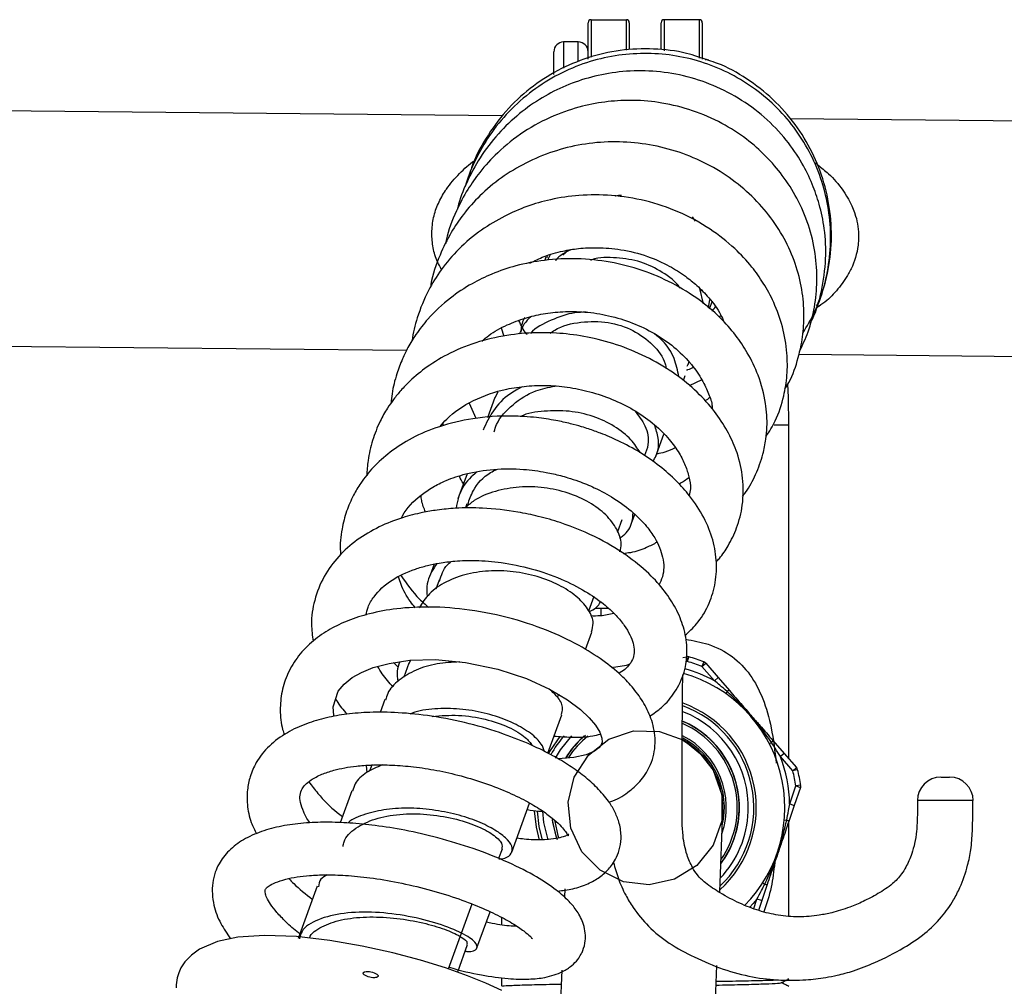
# Model space of a CAD drawing. Units: millimetres. Extents: x -26 to 292, y -178 to 154.
# Drawn here: x 69 to 170, y 51 to 149 of the extents above; entities that cross this region are included whole.
import ezdxf

# ---------------------------------------------------------------- set-up
doc = ezdxf.new("R2010")
doc.units = ezdxf.units.MM

msp = doc.modelspace()

# ---------------------------------------------------------------- linework, layer by layer
at = {"color": 7, "linetype": 'Continuous', "lineweight": 25}
for p, q in [((127.08, 145.19), (127.08, 148.92)), ((127.38, 149.22), (130.98, 149.22)), ((131.28, 148.92), (131.28, 146.17)), ((134.53, 146.19), (134.53, 148.92)), ((138.43, 149.22), (134.83, 149.22)), ((138.73, 148.92), (138.73, 145.21)), ((126.08, 146.95), (124.58, 146.95)), ((123.58, 143.63), (123.58, 145.95)), ((139.4, 145.11), (139.03, 145.19)), ((139.1, 145.11), (139.09, 145.22)), ((118.31, 139.4), (47.46, 140.11)), ((147.69, 139.11), (147.68, 139.11)), ((218.61, 138.39), (147.7, 139.11)), ((137.69, 129.11), (138.01, 128.68)), ((124.5, 125.2), (125.08, 125.71)), ((122.77, 124.99), (122.66, 124.68)), ((122.93, 124.95), (122.91, 125.15)), ((123.21, 125.24), (122.93, 124.69)), ((138.86, 120.25), (138.47, 121.79)), ((139.35, 119.83), (139.51, 120.67)), ((139.48, 119.73), (139.77, 120.53)), ((118.5, 116.92), (118.23, 117.74)), ((47.17, 116.11), (108.56, 115.5)), ((148.59, 115.1), (218.4, 114.4)), ((136.8, 112.4), (136.99, 112.92)), ((138.68, 112.48), (137.4, 111.88)), ((117.56, 110.67), (116.81, 108.61)), ((117.87, 111.22), (117.56, 110.65)), ((115.66, 108.53), (114.97, 110.08)), ((112.28, 107.79), (112.28, 108.07)), ((147.55, 73.83), (147.55, 107.85)), ((133.96, 104.58), (134.82, 106.94)), ((114.74, 102.9), (113.8, 100.34)), ((114.71, 99.84), (114.56, 99.44)), ((131.55, 97.97), (131.84, 98.76)), ((130.12, 97.02), (130.56, 98.24)), ((111.38, 93.69), (110.97, 92.54)), ((111.87, 92.05), (111.54, 91.13)), ((127.17, 88.92), (127.71, 90.4)), ((127.79, 89.18), (129.12, 89.19)), ((128.37, 89.18), (128.38, 88.42)), ((126.82, 84.97), (127.47, 86.75)), ((107.23, 83.63), (107.7, 83.16)), ((108.79, 83.58), (108.27, 82.15)), ((108.78, 83.5), (109, 83.87)), ((136.76, 84.17), (137.12, 84.24)), ((137.12, 84.24), (137.21, 83.75)), ((137.21, 83.75), (137.35, 84.23)), ((138.89, 83.7), (138.7, 83.24)), ((138.7, 83.24), (139.08, 83.57)), ((139.08, 83.57), (140.34, 82.12)), ((139.96, 81.79), (138.7, 83.24)), ((139.96, 81.79), (140.34, 82.12)), ((140.34, 82.12), (141.49, 80.8)), ((123.99, 80.17), (124.09, 80.46)), ((141.26, 80.68), (141.12, 80.49)), ((106.34, 79.86), (105.86, 78.54)), ((122.97, 74.38), (124.41, 78.32)), ((145.58, 75.37), (145.79, 75.48)), ((145.94, 75.69), (147.09, 74.37)), ((147.09, 74.37), (146.71, 74.04)), ((147.09, 74.37), (148.35, 72.92)), ((147.97, 72.59), (146.71, 74.04)), ((104.43, 73.15), (104.49, 72.42)), ((105.03, 73.24), (104.79, 72.6)), ((148.35, 72.92), (147.97, 72.59)), ((148.46, 72.72), (147.97, 72.59)), ((102.97, 70.57), (101.78, 67.3)), ((147.65, 69.23), (148.27, 71.05)), ((148.75, 70.89), (148.12, 69.07)), ((148.77, 71.12), (148.27, 71.05)), ((148.27, 71.05), (148.75, 70.89)), ((119.3, 64.31), (121.11, 69.29)), ((140.51, 60.26), (140.82, 68.55)), ((148.12, 69.07), (147.56, 67.42)), ((147.65, 69.23), (148.12, 69.07)), ((147.1, 67.58), (147.34, 67.56)), ((147.55, 57.78), (147.55, 67.56)), ((117.98, 63.67), (118.33, 64.63)), ((99.42, 60.83), (97.48, 55.5)), ((124.71, 60.57), (124.68, 59.71)), ((145.35, 61), (144.79, 59.35)), ((144.89, 61.16), (145.1, 61.03)), ((144.79, 59.35), (144.31, 59.51)), ((144.79, 59.35), (144.45, 58.36)), ((112.85, 52.41), (115.26, 59.03)), ((115.74, 54.54), (117.08, 58.21)), ((118.25, 57.64), (118.25, 56.89)), ((113.77, 52.09), (114.78, 54.87)), ((124.39, 52.26), (124.17, 46.5)), ((139.96, 45.9), (140.22, 52.74)), ((118.25, 51.49), (118.25, 50.62)), ((147.5, 51.36), (147.47, 51.37))]:
    msp.add_line(p, q, dxfattribs=at)
at = {"color": 8, "linetype": 'Continuous', "lineweight": 25}
for p, q in [((127.38, 149.22), (127.38, 145.41)), ((130.98, 146.1), (130.98, 149.22)), ((134.83, 149.22), (134.83, 146.05)), ((138.43, 145.29), (138.43, 149.22)), ((124.58, 146.95), (124.58, 144.28)), ((126.08, 144.95), (126.08, 146.95)), ((150.25, 134.62), (150.38, 134.52)), ((140.44, 118.91), (140.64, 119.09)), ((147.55, 107.85), (146.07, 107.85)), ((137.21, 83.75), (137.01, 83.71)), ((143.98, 58.54), (144.31, 59.51))]:
    msp.add_line(p, q, dxfattribs=at)
at = {"color": 7, "linetype": 'Continuous', "lineweight": 25, "flags": 128}
for points in [[(147.55, 107.85), (147.51, 110.7), (147.45, 112.04)], [(101.15, 78.14), (101.12, 78.25), (101.07, 79.12), (101.59, 80.71), (102.2, 81.45), (103, 82.1), (103.96, 82.64), (105.15, 83.12), (106.78, 83.56), (108.9, 83.87), (111.52, 83.94), (114.58, 83.66), (117.88, 82.97), (120.79, 82), (123.15, 80.92), (124.97, 79.84), (126.29, 78.84), (127.18, 78), (127.82, 77.24), (128.26, 76.53), (128.48, 75.93), (128.52, 75.52), (128.38, 75.18), (128.16, 74.93), (127.72, 74.61), (126.88, 74.24), (125.62, 73.94), (124.03, 73.81), (124.03, 73.81)], [(136.7, 75.77), (138.2, 74.74), (139.85, 72.66), (140.72, 70.16), (140.71, 67.5), (139.83, 65), (138.16, 62.94), (135.91, 61.54), (133.32, 60.96), (130.68, 61.28), (128.3, 62.45), (126.44, 64.34), (125.32, 66.75), (125.05, 69.39), (125.67, 71.96), (127.11, 74.19), (129.2, 75.82), (131.72, 76.66), (134.37, 76.62), (136.86, 75.71), (138.91, 74.02), (139.24, 73.6), (139.24, 73.6)], [(125.39, 76.16), (124.22, 74.72), (123.72, 73.9)], [(122.44, 68.49), (122.54, 67.32), (122.96, 65.56)], [(123.41, 67.62), (123.45, 67.34), (123.87, 65.68)], [(123.94, 65.56), (123.81, 65.93), (123.44, 67.57)], [(118.29, 50.17), (116.65, 50.92), (114.76, 51.69), (112.53, 52.48), (109.98, 53.27), (107.14, 54.03), (104.03, 54.72), (100.71, 55.29), (97.32, 55.68), (94.05, 55.8), (91.35, 55.63), (89.25, 55.19), (87.43, 54.4), (86.6, 53.8), (85.93, 53.1), (85.53, 52.49), (85.31, 52), (85.14, 51.49), (85.03, 50.75), (85.04, 50.45)]]:
    msp.add_lwpolyline(points, dxfattribs=at)
at = {"color": 8, "linetype": 'Continuous', "lineweight": 25, "flags": 128}
for points in [[(123.05, 74.36), (123.23, 74.67), (124.24, 76.09)], [(122.12, 65.53), (121.8, 66.85), (121.62, 68.53)], [(121.88, 68.49), (122.04, 66.9), (122.39, 65.52)], [(123.67, 67.42), (124, 65.99), (124.09, 65.73)], [(144.31, 59.51), (143.91, 59.05), (143.54, 58.65)]]:
    msp.add_lwpolyline(points, dxfattribs=at)
at = {"color": 7, "linetype": 'Continuous', "lineweight": 25}
for centre, radius, start, end in [((127.38, 148.92), 0.3, 90, 180), ((130.98, 148.92), 0.3, 0, 90), ((134.83, 148.92), 0.3, 90, 180), ((138.43, 148.92), 0.3, 0, 90), ((124.58, 145.95), 1, 90, 180), ((126.08, 145.95), 1, 0, 90), ((137.21, 83.75), 0.5, 73.9623, 101.0484), ((132.93, 68.85), 15.5, 68.1346, 73.9623), ((132.93, 68.85), 16, 68.1346, 73.9623), ((138.7, 83.24), 0.5, 41.0484, 68.1346), ((132.93, 68.85), 14.22, 315.3202, 74.2027), ((141.54, 80.42), 0.389, 97.9359, 136.5625), ((132.93, 68.85), 10.5, 357.8249, 68.6418), ((132.93, 68.85), 9.6, 357.8249, 66.7613), ((132.93, 68.85), 9.57, 323.42, 66.6671), ((132.93, 68.85), 9.6, 130.6415, 148.2616), ((132.93, 68.85), 9.58, 129.681, 148.169), ((132.93, 68.85), 7.9, 357.8249, 61.515), ((132.93, 68.85), 8.25, 341.0758, 62.6378), ((132.93, 68.85), 8.05, 346.7469, 61.7668), ((145.57, 75.8), 0.389, 305.5344, 344.161), ((132.93, 68.85), 14.72, 1.4649, 20.632), ((132.93, 68.85), 15.5, 8.1346, 13.9623), ((147.97, 72.59), 0.5, 13.9623, 41.0484), ((132.93, 68.85), 16, 8.1346, 13.9623), ((163.08, 69.55), 2.4, 89.9996, 179.8998), ((163.97, 69.55), 2.4, 0.1912, 90.0004), ((148.27, 71.05), 0.5, 341.0484, 8.1346), ((132.93, 68.85), 10.5, 316.6219, 357.8249), ((132.93, 68.85), 9.6, 323.2027, 357.8249), ((147.25, 67.18), 0.389, 37.9359, 76.5625), ((145.26, 61.38), 0.389, 245.5344, 284.161)]:
    msp.add_arc(centre, radius, start, end, dxfattribs=at)
at = {"color": 8, "linetype": 'Continuous', "lineweight": 25}
for radius, start, end in [(14.72, 61.4649, 74.1779), (11.31, 312.1317, 70.1729), (11.06, 313.4099, 69.854), (9.37, 325.2477, 66.0937), (11.06, 138.5381, 150.8933), (9.37, 128.8385, 147.0775)]:
    msp.add_arc((132.93, 68.85), radius, start, end, dxfattribs=at)
at = {"color": 7, "linetype": 'Continuous', "lineweight": 25}
for points, knots in [([(150.4, 120.02), (150.59, 120.46), (151.18, 121.81), (151.68, 124.26), (151.91, 127.25), (151.62, 130.23), (150.87, 133.1), (149.7, 135.81), (148.13, 138.3), (146.17, 140.5), (143.9, 142.38), (141.36, 143.89), (138.62, 144.99), (135.74, 145.65), (132.78, 145.85), (129.81, 145.61), (126.87, 144.9), (124.02, 143.7), (121.34, 142.02), (118.96, 139.91), (117, 137.52), (115.6, 135.03), (114.82, 133.26), (114.58, 132.33), (114.55, 132.22)], [0, 0, 0, 0, 0.023211, 0.072777, 0.122077, 0.171022, 0.219619, 0.267863, 0.315988, 0.364119, 0.412258, 0.460402, 0.508541, 0.556691, 0.604854, 0.653031, 0.701868, 0.751905, 0.803142, 0.855579, 0.906445, 0.952869, 0.994852, 1, 1, 1, 1]), ([(139.39, 145.05), (138.64, 145.32), (136.82, 145.97), (133.76, 146.32), (130.35, 146.19), (127.04, 145.43), (123.94, 144.12), (121.1, 142.27), (118.61, 139.94), (116.62, 137.19), (115.33, 134.78), (114.93, 133.26), (114.81, 132.83)], [0, 0, 0, 0, 0.0771951, 0.1873618, 0.2984405, 0.4085866, 0.5163831, 0.6256385, 0.7365597, 0.8473177, 0.9561002, 1, 1, 1, 1]), ([(148.99, 117.25), (149.41, 117.95), (150.41, 119.59), (151.39, 122.5), (151.96, 125.84), (151.9, 129.25), (151.25, 132.58), (150.02, 135.73), (148.26, 138.61), (146, 141.17), (143.31, 143.24), (141.06, 144.54), (139.69, 144.96), (139.39, 145.05)], [0, 0, 0, 0, 0.072466, 0.170632, 0.27077, 0.372014, 0.472682, 0.571215, 0.670416, 0.7714, 0.872513, 0.972089, 1, 1, 1, 1]), ([(149.72, 118.16), (149.8, 118.34), (150.35, 119.39), (150.97, 121.63), (151.41, 124.74), (151.27, 127.75), (150.74, 130.29), (149.96, 132.53), (148.88, 134.74), (147.28, 137.08), (145.11, 139.35), (142.46, 141.28), (139.53, 142.74), (136.45, 143.67), (133.33, 144.07), (130.29, 143.97), (127.44, 143.44), (124.8, 142.55), (122.33, 141.3), (120, 139.66), (117.85, 137.61), (116.02, 135.23), (114.68, 132.68), (113.94, 130.89), (113.75, 129.96), (113.74, 129.9)], [0, 0, 0, 0, 0.009458, 0.058314, 0.113047, 0.16353, 0.205451, 0.240182, 0.2793, 0.32539, 0.377899, 0.431047, 0.483301, 0.534643, 0.585016, 0.63341, 0.679506, 0.723285, 0.766088, 0.81125, 0.858944, 0.907976, 0.954133, 0.997035, 1, 1, 1, 1]), ([(148.65, 115.36), (148.96, 116.03), (149.64, 117.48), (150.23, 119.91), (150.49, 122.6), (150.31, 125.43), (149.64, 128.28), (148.48, 130.97), (146.99, 133.31), (145.25, 135.34), (143.2, 137.15), (140.69, 138.75), (137.79, 140.01), (134.73, 140.78), (131.82, 141.06), (129.09, 140.92), (126.35, 140.42), (123.43, 139.44), (120.48, 137.87), (117.96, 135.87), (116.11, 133.83), (114.7, 131.83), (113.51, 129.54), (112.75, 127.65), (112.56, 126.48), (112.54, 126.35)], [0, 0, 0, 0, 0.036102, 0.079244, 0.123096, 0.169384, 0.218148, 0.26649, 0.311168, 0.352263, 0.394836, 0.441837, 0.493249, 0.543766, 0.589361, 0.630044, 0.671516, 0.719537, 0.774098, 0.8278, 0.87075, 0.904102, 0.943669, 0.993706, 1, 1, 1, 1]), ([(147.14, 111.55), (147.29, 111.77), (147.91, 112.76), (148.51, 114.57), (149.02, 116.88), (149.16, 119.22), (148.95, 121.74), (148.28, 124.37), (147.14, 126.95), (145.55, 129.35), (143.57, 131.52), (141.22, 133.39), (138.55, 134.91), (135.65, 136), (132.6, 136.65), (129.5, 136.84), (126.43, 136.56), (123.48, 135.82), (120.71, 134.67), (118.2, 133.16), (116.06, 131.37), (114.38, 129.47), (113, 127.44), (111.86, 125.06), (111.15, 123.17), (111.02, 122.05), (111.01, 121.95)], [0, 0, 0, 0, 0.013334, 0.05862, 0.095042, 0.132647, 0.175663, 0.220913, 0.266753, 0.313185, 0.360082, 0.407341, 0.454984, 0.502999, 0.550871, 0.598404, 0.645621, 0.692502, 0.73884, 0.784579, 0.829327, 0.869426, 0.9047, 0.94567, 0.9954, 1, 1, 1, 1]), ([(145.24, 106.7), (145.57, 107.22), (146.38, 108.52), (147.05, 110.65), (147.43, 112.99), (147.42, 115.36), (146.99, 117.87), (146.13, 120.27), (145.04, 122.3), (143.72, 124.15), (141.95, 126.05), (139.48, 128), (136.4, 129.68), (132.98, 130.83), (129.53, 131.37), (126.26, 131.38), (123.36, 130.95), (120.82, 130.21), (118.44, 129.18), (116.07, 127.76), (113.87, 125.92), (112.09, 123.82), (110.63, 121.47), (109.67, 119.03), (109.19, 117.27), (109.11, 116.47), (109.11, 116.46)], [0, 0, 0, 0, 0.03191, 0.078233, 0.114454, 0.153083, 0.199159, 0.243021, 0.279694, 0.312369, 0.35327, 0.403612, 0.459599, 0.514103, 0.567012, 0.617079, 0.661503, 0.700177, 0.7381, 0.781211, 0.828767, 0.87293, 0.912403, 0.961059, 0.999479, 1, 1, 1, 1]), ([(129.82, 131.23), (129.83, 131.24), (130.04, 131.34), (130.28, 131.33), (130.5, 131.32)], [0, 0, 0, 0, 0.086008, 1, 1, 1, 1]), ([(121.15, 124.39), (121.62, 124.63), (122.67, 125.16), (124.36, 125.62), (126.18, 125.92), (128.17, 126.01), (130.55, 125.81), (133.06, 125.18), (135.26, 124.2), (136.92, 123.15), (138.27, 122.06), (139.51, 120.77), (140.47, 119.51), (140.83, 118.64), (140.93, 118.39)], [0, 0, 0, 0, 0.068969, 0.15484, 0.222544, 0.302903, 0.403622, 0.521164, 0.625566, 0.709846, 0.776947, 0.857421, 0.959098, 1, 1, 1, 1]), ([(125.3, 125.75), (124.74, 125.46), (124.16, 125.16), (123.75, 124.68), (123.74, 124.67)], [0, 0, 0, 0, 0.969772, 1, 1, 1, 1]), ([(142.82, 100.59), (142.93, 100.73), (143.48, 101.42), (144.23, 102.85), (144.9, 104.68), (145.23, 106.31), (145.38, 108.05), (145.25, 110.24), (144.57, 112.81), (143.45, 115.14), (142.13, 117.11), (140.5, 118.95), (138.36, 120.76), (135.69, 122.41), (132.63, 123.72), (129.34, 124.57), (125.97, 124.91), (122.72, 124.76), (119.8, 124.2), (117.33, 123.36), (115.09, 122.27), (112.83, 120.77), (110.93, 119), (109.56, 117.24), (108.72, 115.87), (108.07, 114.52), (107.49, 112.96), (107.09, 111.45), (107, 110.43), (106.97, 110.11)], [0, 0, 0, 0, 0.009106, 0.046077, 0.084927, 0.11236, 0.133535, 0.176333, 0.227008, 0.269595, 0.304589, 0.342842, 0.386743, 0.435775, 0.485677, 0.535574, 0.585528, 0.634993, 0.679693, 0.718783, 0.753596, 0.794973, 0.845135, 0.87699, 0.902673, 0.923403, 0.950171, 0.98433, 1, 1, 1, 1]), ([(136.46, 121.84), (136.45, 121.86), (136.03, 122.52), (134.68, 123.51), (132.49, 124.61), (130, 124.98), (128.2, 125), (127.37, 124.7), (127.33, 124.69)], [0, 0, 0, 0, 0.008595, 0.252517, 0.497152, 0.742664, 0.988739, 1, 1, 1, 1]), ([(138.56, 121.7), (138.57, 121.69), (138.58, 121.62), (138.56, 121.55), (138.55, 121.49)], [0, 0, 0, 0, 0.18351, 1, 1, 1, 1]), ([(140.04, 119.93), (139.95, 119.77), (139.86, 119.62), (139.72, 119.53), (139.71, 119.53)], [0, 0, 0, 0, 0.976858, 1, 1, 1, 1]), ([(116.24, 116.42), (116.47, 116.62), (117.22, 117.28), (118.72, 118.08), (120.59, 118.81), (122.51, 119.26), (124.55, 119.48), (126.81, 119.45), (129.22, 119.08), (131.64, 118.33), (133.9, 117.24), (135.89, 115.86), (137.47, 114.31), (138.61, 112.73), (139.3, 111.28), (139.72, 110.22), (139.74, 109.68), (139.75, 109.54)], [0, 0, 0, 0, 0.033381, 0.109526, 0.17734, 0.238501, 0.304169, 0.376249, 0.454689, 0.536603, 0.619181, 0.702274, 0.78459, 0.858898, 0.92409, 0.981611, 1, 1, 1, 1]), ([(121.22, 118.91), (120.99, 118.68), (120.46, 118.17), (120.2, 117.5), (120.06, 117.13)], [0, 0, 0, 0, 0.4497218, 1, 1, 1, 1]), ([(120.61, 118.84), (120.51, 118.64), (120.27, 118.18), (120.24, 117.66), (120.22, 117.36)], [0, 0, 0, 0, 0.431939, 1, 1, 1, 1]), ([(126.87, 119.38), (126.49, 119.37), (125.25, 119.35), (123.3, 118.59), (121.74, 117.83), (121.19, 117.22), (121.19, 117.22)], [0, 0, 0, 0, 0.182888, 0.591154, 0.99988, 1, 1, 1, 1]), ([(120.86, 117.09), (120.83, 117.12), (120.48, 117.55), (120.24, 118.06), (120.01, 118.53)], [0, 0, 0, 0, 0.07377, 1, 1, 1, 1]), ([(123.22, 117.24), (123.37, 117.35), (124.26, 118), (126.35, 118.46), (129.13, 118.47), (131.74, 117.62), (133.74, 116.12), (134.87, 114.67), (135.01, 113.79), (135.03, 113.62)], [0, 0, 0, 0, 0.036883, 0.223326, 0.408716, 0.592723, 0.77519, 0.95618, 1, 1, 1, 1]), ([(140.15, 93.93), (140.26, 94.04), (140.73, 94.53), (141.48, 95.69), (142.35, 97.46), (142.92, 99.78), (142.96, 102.38), (142.4, 104.88), (141.45, 107.07), (140.18, 109.08), (138.48, 111.04), (136.32, 112.9), (133.71, 114.54), (130.8, 115.85), (127.81, 116.74), (124.92, 117.21), (122.05, 117.35), (119.06, 117.12), (115.95, 116.46), (113.08, 115.33), (110.72, 113.92), (109.09, 112.58), (107.99, 111.44), (107.24, 110.52), (106.51, 109.48), (105.74, 108.1), (105.04, 106.32), (104.6, 104.45), (104.52, 103.22), (104.49, 102.7)], [0, 0, 0, 0, 0.008344, 0.036385, 0.073348, 0.117424, 0.167362, 0.213668, 0.2512, 0.290266, 0.33228, 0.376649, 0.423308, 0.4716, 0.51703, 0.55886, 0.598123, 0.64146, 0.690171, 0.739338, 0.782454, 0.819465, 0.841063, 0.860275, 0.878086, 0.90358, 0.938876, 0.974001, 1, 1, 1, 1]), ([(136.34, 112.79), (136.22, 113.42), (135.96, 114.71), (135.01, 116.26), (134.09, 116.98), (133.78, 117.23)], [0, 0, 0, 0, 0.385022, 0.792224, 1, 1, 1, 1]), ([(137.81, 113.75), (137.62, 113.65), (137.41, 113.53), (137.17, 113.47), (137.13, 113.46)], [0, 0, 0, 0, 0.863811, 1, 1, 1, 1]), ([(137.17, 113.89), (137.18, 113.89), (137.31, 114.03), (137.35, 114.21), (137.4, 114.4)], [0, 0, 0, 0, 0.013042, 1, 1, 1, 1]), ([(111.97, 107.72), (112.19, 107.97), (113.07, 109.02), (115.26, 110.46), (118.18, 111.49), (120.82, 111.88), (123, 111.95), (125.27, 111.74), (127.58, 111.22), (129.86, 110.41), (132.01, 109.31), (133.89, 107.95), (135.36, 106.48), (136.38, 105.06), (137.03, 103.76), (137.39, 102.54), (137.59, 101.52), (137.44, 100.92), (137.39, 100.7)], [0, 0, 0, 0, 0.034977, 0.141692, 0.246074, 0.302543, 0.361066, 0.421551, 0.484075, 0.549041, 0.616337, 0.685848, 0.753232, 0.812723, 0.864374, 0.913621, 0.968446, 1, 1, 1, 1]), ([(120.39, 111.78), (119.95, 111.55), (118.77, 110.93), (117.32, 109.42), (116.68, 108.03), (116.37, 107.36)], [0, 0, 0, 0, 0.236484, 0.626933, 1, 1, 1, 1]), ([(117.49, 107.18), (117.57, 107.43), (117.89, 108.51), (119.35, 110.02), (121.43, 111.41), (123.03, 111.71), (123.69, 111.84)], [0, 0, 0, 0, 0.101136, 0.431766, 0.762513, 1, 1, 1, 1]), ([(139.45, 110.66), (139.39, 110.6), (139.25, 110.48), (139.09, 110.39), (139, 110.34)], [0, 0, 0, 0, 0.484492, 1, 1, 1, 1]), ([(136.96, 86.4), (137.37, 86.78), (138.35, 87.68), (139.39, 89.42), (140.09, 91.53), (140.26, 93.81), (139.88, 96.15), (138.95, 98.48), (137.63, 100.49), (136.08, 102.23), (134.39, 103.72), (132.41, 105.1), (130.36, 106.21), (128.57, 106.97), (127.31, 107.42), (126.28, 107.74), (125.18, 108.04), (123.64, 108.38), (121.65, 108.68), (118.79, 108.86), (115.41, 108.63), (111.97, 107.82), (109.14, 106.63), (106.9, 105.19), (105.17, 103.64), (103.96, 102.13), (103.06, 100.62), (102.38, 99.07), (101.91, 97.14), (101.73, 95.63), (101.82, 94.74), (101.83, 94.63)], [0, 0, 0, 0, 0.030998, 0.073121, 0.114915, 0.158379, 0.202421, 0.246143, 0.291505, 0.324774, 0.360494, 0.397663, 0.435065, 0.463022, 0.481597, 0.492197, 0.508948, 0.530465, 0.558885, 0.59426, 0.652167, 0.704679, 0.751688, 0.79436, 0.832964, 0.867538, 0.891856, 0.922563, 0.954993, 0.994814, 1, 1, 1, 1]), ([(132.38, 105.06), (132.1, 105.51), (131.48, 106.5), (129.8, 107.79), (127.64, 108.82), (125.15, 109.37), (122.62, 109.33), (120.88, 109.1), (120.16, 108.73), (120.16, 108.73)], [0, 0, 0, 0, 0.140419, 0.312137, 0.483853, 0.655597, 0.827387, 0.999023, 1, 1, 1, 1]), ([(131.85, 109.32), (132.23, 108.83), (133.06, 107.75), (133.36, 106.08), (132.98, 105.13), (132.83, 104.77)], [0, 0, 0, 0, 0.343529, 0.747143, 1, 1, 1, 1]), ([(133.69, 104.15), (133.81, 104.35), (134.25, 105.06), (134.35, 106.39), (134, 107.45), (133.85, 107.9)], [0, 0, 0, 0, 0.180038, 0.648611, 1, 1, 1, 1]), ([(135.96, 105.55), (135.62, 105.38), (135.04, 105.09), (134.36, 104.97), (134.08, 104.91)], [0, 0, 0, 0, 0.588117, 1, 1, 1, 1]), ([(108.03, 98.37), (108.07, 98.45), (108.49, 99.34), (109.56, 100.42), (111.18, 101.55), (112.7, 102.3), (114.76, 102.99), (117.44, 103.43), (120.24, 103.43), (122.53, 103.12), (124.04, 102.78), (125.14, 102.47), (126.31, 102.08), (127.92, 101.42), (129.86, 100.36), (131.67, 99.01), (133.03, 97.62), (133.88, 96.4), (134.41, 95.34), (134.83, 93.97), (134.85, 92.68), (134.44, 91.82), (134.31, 91.54)], [0, 0, 0, 0, 0.009012, 0.101802, 0.145167, 0.187295, 0.241818, 0.311429, 0.381274, 0.433424, 0.467522, 0.485363, 0.511229, 0.552154, 0.607944, 0.672212, 0.728046, 0.774592, 0.814771, 0.858168, 0.95504, 1, 1, 1, 1]), ([(115.7, 103.06), (115.45, 102.85), (114.61, 102.13), (113.87, 100.84), (113.68, 99.75), (113.62, 99.38)], [0, 0, 0, 0, 0.221386, 0.738401, 1, 1, 1, 1]), ([(114.37, 101.9), (114.37, 101.9), (114.18, 102.14), (114.06, 102.4), (113.94, 102.66)], [0, 0, 0, 0, 0.021665, 1, 1, 1, 1]), ([(114.8, 99.77), (114.96, 100.25), (115.4, 101.5), (116.52, 102.75), (117.55, 103.24), (117.77, 103.35)], [0, 0, 0, 0, 0.3267493, 0.8560089, 1, 1, 1, 1]), ([(137.36, 102.55), (137.36, 102.54), (137.1, 102.26), (136.72, 102.05), (136.36, 101.85)], [0, 0, 0, 0, 0.031308, 1, 1, 1, 1]), ([(130.32, 94.94), (130.39, 95.21), (130.56, 95.93), (130.09, 97.26), (128.97, 98.73), (127.26, 100.02), (125.08, 100.99), (122.61, 101.55), (120.04, 101.63), (117.59, 101.17), (115.68, 100.43), (114.85, 99.69), (114.56, 99.44)], [0, 0, 0, 0, 0.062744, 0.17249, 0.282362, 0.3923, 0.502253, 0.612282, 0.722258, 0.832192, 0.942109, 1, 1, 1, 1]), ([(110.49, 98.99), (110.33, 99.38), (110.09, 99.96), (110.05, 100.54), (110.04, 100.72)], [0, 0, 0, 0, 0.675007, 1, 1, 1, 1]), ([(133.35, 78.16), (133.78, 78.45), (134.79, 79.15), (136.04, 80.65), (136.98, 82.61), (137.27, 84.84), (136.96, 86.97), (136.21, 88.92), (135.08, 90.76), (133.49, 92.59), (131.23, 94.49), (128.14, 96.4), (124.92, 97.75), (122.07, 98.56), (119.42, 99.12), (116.56, 99.44), (113.81, 99.43), (111.78, 99.23), (109.97, 98.92), (107.94, 98.4), (105.68, 97.51), (103.46, 96.2), (101.55, 94.5), (100.04, 92.42), (99.1, 90.06), (98.76, 87.81), (98.94, 86.39), (99.01, 85.82)], [0, 0, 0, 0, 0.0285, 0.068324, 0.1135, 0.158279, 0.199204, 0.237869, 0.274548, 0.314687, 0.361789, 0.415873, 0.476996, 0.509072, 0.538476, 0.588667, 0.627486, 0.6549, 0.677494, 0.708754, 0.748853, 0.791551, 0.834511, 0.879098, 0.926107, 0.970291, 1, 1, 1, 1]), ([(130.28, 96.32), (130.41, 96.41), (131.05, 96.81), (131.59, 97.73), (131.65, 98.6), (131.68, 98.93)], [0, 0, 0, 0, 0.141356, 0.67235, 1, 1, 1, 1]), ([(134.1, 95.91), (133.76, 95.72), (132.96, 95.29), (131.78, 94.89), (130.91, 94.77), (130.66, 94.74)], [0, 0, 0, 0, 0.3469865, 0.8138865, 1, 1, 1, 1]), ([(104.41, 88.49), (104.47, 88.76), (104.62, 89.42), (105.37, 90.66), (106.82, 92.05), (108.91, 93.04), (110.63, 93.54), (111.97, 93.82), (113.61, 94.03), (115.73, 94.09), (118.37, 93.87), (121.36, 93.26), (124.29, 92.25), (126.76, 90.98), (128.63, 89.69), (129.94, 88.5), (130.82, 87.41), (131.38, 86.45), (131.71, 85.58), (131.81, 84.77), (131.71, 84.11), (131.37, 83.49), (130.89, 82.96), (130.42, 82.65), (130.2, 82.51)], [0, 0, 0, 0, 0.02971, 0.073305, 0.15214, 0.220026, 0.249437, 0.276401, 0.309683, 0.351798, 0.402759, 0.462557, 0.526092, 0.583603, 0.634762, 0.679528, 0.718252, 0.756676, 0.796978, 0.839459, 0.885323, 0.928953, 0.966611, 1, 1, 1, 1]), ([(111.66, 93.74), (111.46, 93.46), (110.86, 92.61), (110.53, 91.41), (110.64, 90.52), (110.66, 90.34)], [0, 0, 0, 0, 0.279514, 0.853746, 1, 1, 1, 1]), ([(111.92, 91.96), (112.1, 92.55), (112.34, 93.3), (112.96, 93.83), (113.09, 93.94)], [0, 0, 0, 0, 0.794707, 1, 1, 1, 1]), ([(108.01, 92.49), (108.58, 91.67), (109.38, 90.51), (110.48, 89.56), (110.79, 89.29)], [0, 0, 0, 0, 0.714149, 1, 1, 1, 1]), ([(127.41, 86.77), (127.5, 87.06), (127.72, 87.74), (127.22, 88.97), (126.12, 90.28), (124.4, 91.46), (122.23, 92.37), (119.77, 92.94), (117.21, 93.07), (114.74, 92.74), (112.55, 91.94), (110.82, 90.77), (110.16, 89.73), (109.85, 89.24)], [0, 0, 0, 0, 0.071751, 0.165292, 0.258941, 0.352604, 0.446341, 0.540096, 0.633815, 0.727553, 0.821203, 0.914779, 1, 1, 1, 1]), ([(109.45, 89.22), (109.28, 89.44), (108.66, 90.21), (108.07, 91.29), (107.82, 92.11), (107.74, 92.37)], [0, 0, 0, 0, 0.210235, 0.759735, 1, 1, 1, 1]), ([(127.14, 88.84), (127.43, 88.96), (127.98, 89.19), (128.23, 89.62), (128.35, 89.82)], [0, 0, 0, 0, 0.510996, 1, 1, 1, 1]), ([(129.2, 69.41), (129.33, 69.45), (130.15, 69.7), (131.25, 70.44), (132.6, 71.68), (133.4, 72.99), (133.81, 74.28), (133.99, 75.73), (133.74, 77.43), (132.98, 79.23), (131.91, 80.8), (130.59, 82.25), (128.82, 83.74), (126.4, 85.31), (123.23, 86.86), (119.33, 88.2), (115.11, 89.07), (111.09, 89.38), (107.65, 89.2), (104.86, 88.69), (102.61, 87.97), (100.69, 87.06), (98.95, 85.87), (97.47, 84.36), (96.4, 82.6), (95.78, 80.73), (95.62, 78.78), (95.73, 77.27), (96.03, 76.44), (96.09, 76.27)], [0, 0, 0, 0, 0.007473, 0.046233, 0.078957, 0.11676, 0.139699, 0.162595, 0.20431, 0.24172, 0.27577, 0.30829, 0.346181, 0.390182, 0.440337, 0.496697, 0.556472, 0.610839, 0.659204, 0.701579, 0.737944, 0.770752, 0.806403, 0.84506, 0.883327, 0.919591, 0.954358, 0.99025, 1, 1, 1, 1]), ([(129.7, 88.66), (129.25, 88.55), (128.53, 88.38), (127.67, 88.38), (127.33, 88.39)], [0, 0, 0, 0, 0.610841, 1, 1, 1, 1]), ([(113.98, 83.71), (113.2, 83.67), (111.59, 83.58), (109.44, 82.93), (107.73, 81.89), (106.68, 80.82), (106.48, 80.05), (106.42, 79.82)], [0, 0, 0, 0, 0.216396, 0.446621, 0.676799, 0.906701, 1, 1, 1, 1]), ([(107.86, 83.72), (107.74, 83.4), (107.5, 82.77), (107.62, 82.06), (107.68, 81.71)], [0, 0, 0, 0, 0.499699, 1, 1, 1, 1]), ([(129.45, 83.14), (130.05, 83.21), (130.7, 83.28), (131.29, 83.47), (131.33, 83.48)], [0, 0, 0, 0, 0.931322, 1, 1, 1, 1]), ([(107.2, 81.14), (106.79, 81.58), (106.15, 82.28), (105.76, 82.99), (105.61, 83.25)], [0, 0, 0, 0, 0.635563, 1, 1, 1, 1]), ([(160.68, 69.55), (160.68, 69.06), (160.68, 68.02), (160.63, 66.55), (160.43, 65.23), (160.07, 63.97), (159.6, 62.91), (158.94, 61.85), (158.04, 60.92), (156.68, 60.06), (155.2, 59.27), (153.91, 58.73), (152.86, 58.37), (151.84, 58.08), (150.4, 57.8), (148.47, 57.64), (146.45, 57.82), (144.55, 58.28), (142.56, 59.03), (140.68, 60.04), (139.2, 61), (138.27, 61.87), (137.67, 62.79), (137.08, 64.12), (136.64, 66.23), (136.7, 69.17), (136.65, 72.63), (136.68, 76.61), (136.71, 79.87), (136.73, 81.88), (136.74, 82.39)], [0, 0, 0, 0, 0.023302, 0.048816, 0.068504, 0.085749, 0.111743, 0.126651, 0.155736, 0.196325, 0.235114, 0.269134, 0.292673, 0.313851, 0.342806, 0.389976, 0.443243, 0.496502, 0.549129, 0.601019, 0.642541, 0.667976, 0.687001, 0.712237, 0.74444, 0.791251, 0.847859, 0.906445, 0.976496, 1, 1, 1, 1]), ([(141.26, 80.68), (141.01, 80.9), (140.59, 81.28), (140.15, 81.64), (139.96, 81.79)], [0, 0, 0, 0, 0.586228, 1, 1, 1, 1]), ([(124.33, 78.34), (124.4, 78.54), (124.58, 79.04), (124.18, 79.97), (123.45, 80.63), (123.12, 80.93)], [0, 0, 0, 0, 0.266444, 0.67292, 1, 1, 1, 1]), ([(145.79, 75.48), (145.6, 75.75), (145.09, 76.5), (144.24, 77.58), (142.96, 79.08), (141.94, 80.04), (141.26, 80.68)], [0, 0, 0, 0, 0.1446703, 0.390752, 0.5962315, 1, 1, 1, 1]), ([(141.49, 80.8), (141.93, 80.29), (142.54, 79.59), (143.47, 78.52), (144.06, 77.84), (144.94, 76.84), (145.49, 76.2), (145.94, 75.69)], [0, 0, 0, 0, 0.3013829, 0.4108442, 0.6247185, 0.6986171, 1, 1, 1, 1]), ([(101.33, 79.9), (101.36, 79.84), (101.67, 79.31), (102.1, 78.81), (102.48, 78.37)], [0, 0, 0, 0, 0.105884, 1, 1, 1, 1]), ([(123.95, 60.32), (124.48, 60.39), (125.61, 60.53), (127.03, 61.02), (128.25, 61.69), (129.05, 62.4), (129.62, 63.11), (130.05, 63.85), (130.37, 64.8), (130.5, 66.06), (130.27, 67.34), (129.81, 68.47), (129.08, 69.66), (128.06, 70.85), (126.72, 72.04), (125.2, 73.13), (123.42, 74.2), (121.2, 75.3), (118.35, 76.43), (114.91, 77.47), (111.24, 78.2), (107.81, 78.56), (104.91, 78.6), (102.48, 78.41), (100.32, 78.03), (98.27, 77.42), (96.28, 76.51), (94.47, 75.18), (93.24, 73.62), (92.57, 72.08), (92.27, 70.63), (92.28, 69.03), (92.55, 67.54), (93.05, 66.55), (93.24, 66.16)], [0, 0, 0, 0, 0.028849, 0.0605876, 0.0885038, 0.1136753, 0.1262199, 0.1434931, 0.1660172, 0.1901691, 0.2180348, 0.242139, 0.2651601, 0.2978686, 0.3288736, 0.3586292, 0.3883178, 0.4233027, 0.4643632, 0.5115453, 0.5614212, 0.6059912, 0.6449322, 0.6782309, 0.7096863, 0.7433102, 0.7796764, 0.8198908, 0.8600197, 0.8898342, 0.9158088, 0.9434252, 0.9780584, 1, 1, 1, 1]), ([(122.63, 74.55), (122.55, 74.81), (122.35, 75.41), (121.27, 76.44), (119.56, 77.47), (117.4, 78.3), (114.93, 78.85), (112.38, 79), (110.28, 78.86), (109.23, 78.51), (108.88, 78.39)], [0, 0, 0, 0, 0.099514, 0.237138, 0.375159, 0.513657, 0.652523, 0.79185, 0.931527, 1, 1, 1, 1]), ([(111.18, 78.15), (112.07, 78.22), (113.87, 78.36), (116.63, 77.92), (119, 77.1), (120.71, 76.11), (121.18, 75.45), (121.39, 75.17)], [0, 0, 0, 0, 0.209618, 0.422717, 0.634071, 0.843672, 1, 1, 1, 1]), ([(123.61, 76.13), (124.19, 76.09), (125.54, 76), (127.15, 76.03), (128.07, 76.28), (128.32, 76.35)], [0, 0, 0, 0, 0.350843, 0.819289, 1, 1, 1, 1]), ([(146.71, 74.04), (146.54, 74.33), (146.24, 74.81), (145.92, 75.28), (145.79, 75.48)], [0, 0, 0, 0, 0.5863848, 1, 1, 1, 1]), ([(98.72, 67.28), (98.71, 67.29), (98.38, 67.71), (98.02, 68.43), (97.67, 69.45), (97.65, 70.1), (97.85, 70.72), (98.19, 71.17), (98.81, 71.71), (99.81, 72.23), (100.99, 72.63), (102.2, 72.91), (103.5, 73.1), (105.03, 73.21), (106.88, 73.21), (109.02, 73.05), (111.38, 72.72), (113.86, 72.17), (116.36, 71.43), (118.71, 70.53), (120.72, 69.57), (122.28, 68.63), (123.42, 67.8), (124.48, 66.83), (124.97, 66.12), (125.04, 65.9), (125.09, 66.09), (125.12, 66.11), (125.09, 66.11), (124.88, 65.98), (124.39, 65.8), (123.56, 65.62), (122.29, 65.53), (121.01, 65.54), (120.07, 65.69), (119.82, 65.73)], [0, 0, 0, 0, 0.00086, 0.033851, 0.069775, 0.109107, 0.144632, 0.170527, 0.200384, 0.236029, 0.266847, 0.290056, 0.31197, 0.337571, 0.366894, 0.39925, 0.433622, 0.469974, 0.508264, 0.547802, 0.584818, 0.618683, 0.649381, 0.677116, 0.73099, 0.760144, 0.796707, 0.824701, 0.844443, 0.866131, 0.890432, 0.918511, 0.950549, 0.986591, 1, 1, 1, 1]), ([(106.09, 73.19), (105.52, 72.95), (104.35, 72.46), (103.34, 71.51), (103.12, 70.78), (103.05, 70.53)], [0, 0, 0, 0, 0.380524, 0.789377, 1, 1, 1, 1]), ([(98.59, 71.47), (98.89, 71.08), (99.7, 69.98), (100.89, 68.79), (101.83, 68.06), (102.01, 67.92)], [0, 0, 0, 0, 0.316855, 0.872027, 1, 1, 1, 1]), ([(163.09, 71.95), (163.09, 71.95), (163.08, 71.95), (163.12, 71.95), (163.22, 71.95), (163.34, 71.95), (163.49, 71.95), (163.65, 71.95), (163.76, 71.95), (163.86, 71.95), (163.93, 71.95), (163.97, 71.95), (163.96, 71.95), (163.96, 71.95)], [0, 0, 0, 0, 0.040388, 0.151639, 0.257509, 0.370046, 0.477941, 0.588937, 0.69829, 0.751455, 0.857481, 0.963521, 1, 1, 1, 1]), ([(129.67, 63.25), (129.83, 62.69), (130.14, 61.53), (130.84, 60), (131.83, 58.33), (133.3, 56.58), (135.41, 54.87), (138.02, 53.53), (140.8, 52.31), (143.78, 51.51), (146.68, 51.2), (149.16, 51.23), (151.03, 51.44), (152.66, 51.77), (154.34, 52.22), (156.63, 53.11), (159.08, 54.39), (161.4, 55.87), (163.09, 57.54), (164.28, 59.18), (165.17, 60.95), (165.77, 62.68), (166.18, 64.62), (166.33, 66.84), (166.34, 68.52), (166.35, 69.56)], [0, 0, 0, 0, 0.028033, 0.05877, 0.08409, 0.127572, 0.178535, 0.236215, 0.300771, 0.362639, 0.421327, 0.475624, 0.520026, 0.545329, 0.581082, 0.629255, 0.695029, 0.74605, 0.790632, 0.828291, 0.85285, 0.89322, 0.919609, 0.950067, 1, 1, 1, 1]), ([(117.96, 63.61), (118.07, 63.61), (118.66, 63.63), (119.21, 64.01), (119.45, 64.67), (118.98, 65.53), (117.84, 66.45), (116.13, 67.34), (113.97, 68.1), (111.51, 68.61), (108.95, 68.84), (106.46, 68.72), (104.33, 68.2), (102.99, 67.7), (102.59, 67.29), (102.58, 67.27)], [0, 0, 0, 0, 0.019121, 0.107019, 0.194991, 0.283079, 0.371335, 0.459879, 0.548656, 0.637723, 0.727089, 0.816642, 0.906402, 0.996274, 1, 1, 1, 1]), ([(120.88, 68.64), (121.27, 68.57), (121.8, 68.48), (122.3, 68.48), (122.44, 68.48)], [0, 0, 0, 0, 0.721242, 1, 1, 1, 1]), ([(147.34, 67.56), (147.41, 67.88), (147.52, 68.44), (147.61, 69), (147.65, 69.23)], [0, 0, 0, 0, 0.586228, 1, 1, 1, 1]), ([(112.9, 52.57), (112.92, 52.56), (114.07, 52.18), (116.14, 51.76), (118.84, 51.35), (120.98, 51.31), (122.76, 51.48), (124.31, 51.97), (125.4, 52.67), (126, 53.29), (126.33, 53.8), (126.63, 54.44), (126.81, 55.17), (126.81, 56.06), (126.59, 57.15), (125.99, 58.3), (125.12, 59.33), (123.79, 60.51), (121.78, 61.85), (118.97, 63.29), (115.52, 64.65), (111.89, 65.76), (108.49, 66.54), (105.46, 67.03), (102.78, 67.29), (100.33, 67.38), (97.99, 67.28), (95.77, 66.99), (93.71, 66.44), (91.88, 65.62), (90.65, 64.7), (89.87, 63.82), (89.37, 63.06), (88.99, 62.2), (88.66, 60.83), (88.78, 58.96), (89.48, 57.1), (90.24, 55.98), (90.59, 55.47)], [0, 0, 0, 0, 0.0004776, 0.0427354, 0.0813336, 0.1148793, 0.1435678, 0.1769408, 0.1974246, 0.2152797, 0.228231, 0.2362948, 0.2552138, 0.2697621, 0.2856873, 0.3123656, 0.3377938, 0.3694514, 0.4073367, 0.4514369, 0.4985416, 0.5415962, 0.5804014, 0.6150243, 0.6455105, 0.6744478, 0.7045181, 0.7358341, 0.7678971, 0.8004384, 0.8322652, 0.8470984, 0.8615438, 0.8784998, 0.8985145, 0.9376959, 0.971247, 1, 1, 1, 1]), ([(102.08, 64.88), (102.11, 65.04), (102.21, 65.78), (103.31, 66.79), (105.25, 67.76), (107.82, 68.23), (110.63, 68.22), (113.37, 67.78), (115.74, 67.02), (117.45, 66.11), (118.39, 65.22), (118.3, 64.8), (118.26, 64.6)], [0, 0, 0, 0, 0.031204, 0.142442, 0.253792, 0.364883, 0.475372, 0.585042, 0.693804, 0.801671, 0.908797, 1, 1, 1, 1]), ([(145.1, 61.03), (145.24, 61.33), (145.63, 62.14), (146.14, 63.42), (146.79, 65.28), (147.12, 66.65), (147.34, 67.56)], [0, 0, 0, 0, 0.1446703, 0.390752, 0.5962315, 1, 1, 1, 1]), ([(147.56, 67.42), (147.33, 66.77), (147.03, 65.9), (146.57, 64.56), (146.28, 63.71), (145.85, 62.45), (145.57, 61.65), (145.35, 61)], [0, 0, 0, 0, 0.301383, 0.410844, 0.624719, 0.698617, 1, 1, 1, 1]), ([(97.65, 55.97), (97.61, 56.01), (97.07, 56.41), (96.25, 57.16), (95.29, 58.16), (94.65, 58.99), (94.26, 59.69), (94.13, 60.13), (94.11, 60.31), (94.12, 60.45), (94.22, 60.63), (94.46, 60.83), (95.08, 61.18), (96.15, 61.54), (97.32, 61.78), (98.7, 61.94), (100.34, 62), (102.4, 61.94), (104.9, 61.7), (107.75, 61.23), (110.73, 60.52), (113.57, 59.66), (116.07, 58.71), (118.13, 57.75), (119.71, 56.85), (120.76, 56.08), (121.27, 55.63), (121.42, 55.4), (121.42, 55.45), (121.42, 55.46)], [0, 0, 0, 0, 0.003332, 0.041292, 0.077433, 0.112216, 0.145624, 0.178378, 0.20998, 0.234713, 0.263144, 0.306265, 0.348692, 0.387, 0.420995, 0.451464, 0.485959, 0.525999, 0.571577, 0.622667, 0.676961, 0.730127, 0.781906, 0.832195, 0.880911, 0.927168, 0.965644, 0.995685, 1, 1, 1, 1]), ([(96.55, 61.6), (96.71, 61.43), (97.4, 60.69), (98.27, 60.01), (98.94, 59.5)], [0, 0, 0, 0, 0.23548, 1, 1, 1, 1]), ([(100.45, 61.98), (100.21, 61.84), (99.67, 61.54), (99.6, 61.05), (99.57, 60.77)], [0, 0, 0, 0, 0.444623, 1, 1, 1, 1]), ([(144.31, 59.51), (144.47, 59.81), (144.74, 60.31), (144.99, 60.82), (145.1, 61.03)], [0, 0, 0, 0, 0.5863848, 1, 1, 1, 1]), ([(114.54, 54.2), (114.6, 54.19), (115.29, 54.11), (115.84, 54.41), (115.73, 55.08), (114.31, 56.04), (111.91, 57.02), (108.77, 57.81), (105.35, 58.24), (102.08, 58.15), (99.45, 57.49), (97.89, 56.54), (97.69, 55.72), (97.63, 55.45)], [0, 0, 0, 0, 0.009786, 0.113189, 0.216681, 0.320434, 0.424551, 0.52911, 0.634098, 0.739462, 0.845084, 0.950816, 1, 1, 1, 1]), ([(98.65, 55.53), (98.65, 55.54), (98.79, 56.03), (99.86, 56.72), (101.82, 57.46), (104.42, 57.74), (107.22, 57.63), (109.94, 57.19), (112.28, 56.53), (113.94, 55.81), (114.81, 55.19), (114.72, 54.97), (114.68, 54.88)], [0, 0, 0, 0, 0.003078, 0.119859, 0.236693, 0.353199, 0.469025, 0.583975, 0.69796, 0.811031, 0.923334, 1, 1, 1, 1]), ([(119.82, 56.73), (119.63, 56.74), (118.93, 56.76), (117.85, 56.89), (116.9, 57.12), (116.7, 57.17)], [0, 0, 0, 0, 0.23768, 0.839227, 1, 1, 1, 1]), ([(105.64, 51.63), (105.64, 51.64), (105.65, 51.66), (105.64, 51.71), (105.61, 51.77), (105.48, 51.89), (105.15, 52.05), (104.71, 52.14), (104.36, 52.13), (104.22, 52.07), (104.17, 52.03), (104.14, 51.99), (104.13, 51.96), (104.14, 51.91), (104.17, 51.85), (104.28, 51.74), (104.59, 51.58), (104.96, 51.49), (105.3, 51.48), (105.45, 51.5), (105.55, 51.54), (105.61, 51.58), (105.63, 51.61), (105.64, 51.63)], [0, 0, 0, 0, 0.01056, 0.021078, 0.038328, 0.071348, 0.167791, 0.356707, 0.448339, 0.470056, 0.487503, 0.498744, 0.510061, 0.520134, 0.536124, 0.565692, 0.651678, 0.837684, 0.8884, 0.943936, 0.9652, 0.986658, 1, 1, 1, 1]), ([(140.16, 51.11), (140.21, 51.12), (141.34, 51.14), (143.18, 51.17), (145.36, 51.23), (146.15, 51.26), (146.49, 51.28)], [0, 0, 0, 0, 0.014871, 0.371553, 0.727003, 1, 1, 1, 1]), ([(146.8, 50.97), (146.92, 51.04), (147.17, 51.17), (147.42, 51.29), (147.55, 51.36)], [0, 0, 0, 0, 0.49506, 1, 1, 1, 1]), ([(118.36, 50.62), (118.35, 50.63), (118.31, 50.66), (119.21, 50.71), (120.97, 50.77), (122.77, 50.81), (124.05, 50.83), (124.34, 50.84)], [0, 0, 0, 0, 0.1480729, 0.4096074, 0.6713592, 0.9272317, 1, 1, 1, 1]), ([(140.15, 50.74), (141, 50.75), (142.78, 50.79), (144.85, 50.85), (146.23, 50.91), (146.85, 50.95), (146.76, 50.97), (146.75, 50.97)], [0, 0, 0, 0, 0.2257744, 0.4716315, 0.7223811, 0.9705691, 1, 1, 1, 1]), ([(147.55, 50.6), (147.42, 50.67), (147.18, 50.79), (146.93, 50.92), (146.81, 50.98)], [0, 0, 0, 0, 0.509637, 1, 1, 1, 1])]:
    msp.add_open_spline(points, degree=3, knots=knots, dxfattribs=at)
at = {"color": 8, "linetype": 'Continuous', "lineweight": 25}
for points, knots in [([(111.13, 127.47), (111.17, 128), (111.24, 129.05), (111.77, 130.51), (112.28, 131.43), (112.98, 132.46), (113.93, 133.55), (114.96, 134.51), (115.56, 134.88), (115.58, 134.9)], [0, 0, 0, 0, 0.168487, 0.332618, 0.497168, 0.515015, 0.751665, 0.988955, 1, 1, 1, 1]), ([(150.5, 134.42), (150.88, 134.12), (151.82, 133.39), (153.25, 131.73), (154.43, 129.53), (154.73, 127.49), (154.6, 125.64), (154.21, 124.37), (153.45, 122.91), (152.59, 121.73), (151.49, 120.53), (150.68, 120.03), (150.39, 119.84)], [0, 0, 0, 0, 0.086501, 0.215771, 0.382839, 0.502105, 0.547552, 0.68548, 0.716072, 0.826399, 0.937046, 1, 1, 1, 1]), ([(112.1, 123.76), (111.97, 124.01), (111.6, 124.69), (111.21, 125.95), (111.15, 126.96), (111.13, 127.47)], [0, 0, 0, 0, 0.229622, 0.611189, 1, 1, 1, 1]), ([(137.01, 86.02), (137.8, 85.88), (139.58, 85.56), (141.85, 84.35), (143.71, 82.45), (145, 79.95), (145.86, 76.9), (146.13, 74.59), (146.28, 73.38)], [0, 0, 0, 0, 0.131258, 0.295361, 0.456916, 0.623939, 0.802316, 1, 1, 1, 1]), ([(166.33, 69.56), (166.34, 69.56), (166.38, 69.56), (166.12, 69.56), (165.68, 69.56), (165.05, 69.55), (164.28, 69.56), (163.27, 69.56), (162.32, 69.56), (161.52, 69.56), (160.95, 69.56), (160.67, 69.55), (160.71, 69.55), (160.72, 69.55)], [0, 0, 0, 0, 0.031106, 0.135769, 0.242642, 0.294841, 0.41338, 0.522501, 0.626859, 0.738346, 0.839585, 0.951543, 1, 1, 1, 1]), ([(146.12, 63.24), (146.02, 62.38), (145.82, 60.6), (145.29, 59.03), (145.02, 58.21)], [0, 0, 0, 0, 0.481076, 1, 1, 1, 1])]:
    msp.add_open_spline(points, degree=3, knots=knots, dxfattribs=at)

doc.saveas('drawing.dxf')
